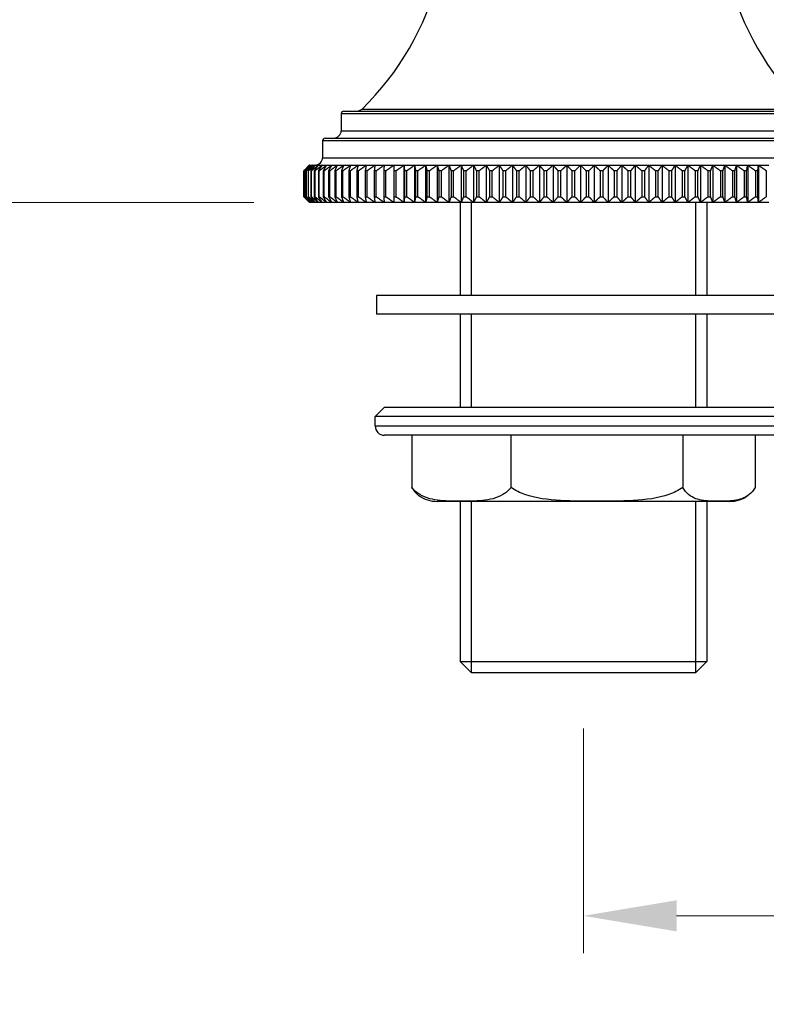
# Model space of a CAD drawing. Units: millimetres. Extents: x 32 to 1156, y 32 to 808.
# Drawn here: x 155 to 235, y 91 to 197 of the extents above; entities that cross this region are included whole.
import ezdxf

# ---------------------------------------------------------------- set-up
doc = ezdxf.new("R2010")
doc.units = ezdxf.units.MM
doc.header["$LTSCALE"] = 4
for name, color, linetype, lineweight, true_color in [('Dimension (ISO)', 7, 'Continuous', 18, 0x000040), ('Visible (ISO)', 7, 'Continuous', 25, 0x000040), ('Visible Narrow (ISO)', 7, 'Continuous', 25, 0x000040)]:
    doc.layers.add(name, color=color, linetype=linetype, lineweight=lineweight, true_color=true_color)
doc.styles.add('Samuel Heath (ISO)', font='tahoma.ttf')
doc.dimstyles.new('Samuel Heath (ISO)', dxfattribs={"dimscale": 4, "dimtxt": 3, "dimasz": 2.5, "dimexe": 1, "dimexo": 1.5, "dimgap": 0.762, "dimtad": 0, "dimtih": 1, "dimtoh": 1, "dimrnd": 1e-08, "dimzin": 0, "dimdsep": 46, "dimtxsty": 'Samuel Heath (ISO)', "dimcen": 0.09, "dimdle": 10, "dimclrd": 256, "dimclre": 256, "dimclrt": 256, "dimazin": 0, "dimtfac": 1, "dimtmove": 0, "dimatfit": 3, "dimfxl": 0, "dimtolj": 1, "dimtzin": 0, "dimlwd": 15, "dimlwe": 15, "dimarcsym": 0})

# ---------------------------------------------------------------- blocks, each defined once
blk = doc.blocks.new('*D13')
at = {"layer": 'Defpoints', "color": 0, "transparency": 16777216}
for p in [(117.6, 381.98), (168.93, 381.98), (185.97, 177.08)]:
    blk.add_point(p, dxfattribs=at)
at = {"layer": 'Dimension (ISO)', "color": 176, "lineweight": 15, "true_color": 0x000080, "transparency": 16777216}
for p, q in [((162.93, 381.98), (113.6, 381.98)), ((117.6, 371.98), (117.6, 288.83)), ((117.6, 187.08), (117.6, 270.23)), ((179.97, 177.08), (113.6, 177.08))]:
    blk.add_line(p, q, dxfattribs=at)
at = {"layer": 'Dimension (ISO)', "color": 176, "true_color": 0x000080, "transparency": 16777216}
for points in [[(115.93, 371.98), (119.27, 371.98), (117.6, 381.98)], [(115.93, 187.08), (119.27, 187.08), (117.6, 177.08)]]:
    blk.add_solid(points, dxfattribs=at)
at = {"layer": 'Dimension (ISO)', "color": 176, "lineweight": 18, "true_color": 0x000080, "transparency": 16777216, "insert": (117.6, 285.78), "char_height": 12, "attachment_point": 2, "style": 'Samuel Heath (ISO)'}
blk.add_mtext('\\A1;204.91', dxfattribs=at)
blk = doc.blocks.new('*D15')
at = {"layer": 'Defpoints', "color": 0, "transparency": 16777216}
for p in [(308.98, 302.03), (215.33, 126.58), (308.98, 100.48)]:
    blk.add_point(p, dxfattribs=at)
at = {"layer": 'Dimension (ISO)', "color": 176, "lineweight": 15, "true_color": 0x000080, "transparency": 16777216}
for p, q in [((308.98, 296.03), (308.98, 96.48)), ((215.33, 120.58), (215.33, 96.48)), ((225.33, 100.48), (239.29, 100.48)), ((298.98, 100.48), (285.02, 100.48))]:
    blk.add_line(p, q, dxfattribs=at)
at = {"layer": 'Dimension (ISO)', "color": 176, "true_color": 0x000080, "transparency": 16777216}
for points in [[(225.33, 102.15), (225.33, 98.81), (215.33, 100.48)], [(298.98, 102.15), (298.98, 98.81), (308.98, 100.48)]]:
    blk.add_solid(points, dxfattribs=at)
at = {"layer": 'Dimension (ISO)', "color": 176, "lineweight": 18, "true_color": 0x000080, "transparency": 16777216, "insert": (262.16, 106.73), "char_height": 12, "attachment_point": 2, "style": 'Samuel Heath (ISO)'}
blk.add_mtext('\\A1;93.65', dxfattribs=at)

msp = doc.modelspace()

# ---------------------------------------------------------------- linework, layer by layer
at = {"layer": 'Visible (ISO)'}
for p, q in [((189.3314, 186.5754), (189.3314, 184.7754)), ((189.6314, 186.8754), (241.0314, 186.8754)), ((187.6314, 183.9754), (243.0314, 183.9754)), ((187.3314, 183.6754), (187.3314, 181.8754)), ((185.8776, 181.0216), (185.3963, 180.5403)), ((185.9314, 181.0754), (185.8776, 181.0216)), ((185.9314, 181.0754), (185.9712, 181.0754)), ((185.9314, 181.0754), (185.9314, 181.0754)), ((185.9712, 181.0754), (186.0852, 181.0754)), ((186.0852, 181.0754), (186.2731, 181.0754)), ((186.2731, 181.0754), (186.5344, 181.0754)), ((186.5344, 181.0754), (186.8684, 181.0754)), ((186.8684, 181.0754), (187.2743, 181.0754)), ((187.2743, 181.0754), (187.7511, 181.0754)), ((187.7511, 181.0754), (188.2976, 181.0754)), ((188.2976, 181.0754), (188.9123, 181.0754)), ((188.9123, 181.0754), (189.5938, 181.0754)), ((189.5938, 181.0754), (190.3403, 181.0754)), ((190.3403, 181.0754), (191.15, 181.0754)), ((191.15, 181.0754), (192.0207, 181.0754)), ((192.0207, 181.0754), (192.9503, 181.0754)), ((192.9503, 181.0754), (193.9365, 181.0754)), ((193.9365, 181.0754), (194.9766, 181.0754)), ((194.9766, 181.0754), (194.9766, 177.0754)), ((194.9766, 181.0754), (196.0682, 181.0754)), ((196.0682, 181.0754), (196.0682, 177.0754)), ((196.0682, 181.0754), (197.2085, 181.0754)), ((197.2085, 181.0754), (197.2085, 177.0754)), ((197.2085, 181.0754), (198.3946, 181.0754)), ((198.3946, 181.0754), (198.3946, 177.0754)), ((198.3946, 181.0754), (199.6234, 181.0754)), ((199.6234, 181.0754), (199.6234, 177.0754)), ((199.6234, 181.0754), (200.8919, 181.0754)), ((200.8919, 181.0754), (200.8919, 177.0754)), ((200.8919, 181.0754), (202.1969, 181.0754)), ((202.1969, 181.0754), (202.1969, 177.0754)), ((202.1969, 181.0754), (203.535, 181.0754)), ((203.535, 181.0754), (203.535, 177.0754)), ((203.535, 181.0754), (204.903, 181.0754)), ((204.903, 181.0754), (204.903, 177.0754)), ((204.903, 181.0754), (206.2973, 181.0754)), ((206.2973, 181.0754), (206.2973, 177.0754)), ((206.2973, 181.0754), (207.7144, 181.0754)), ((207.7144, 181.0754), (207.7144, 177.0754)), ((207.7144, 181.0754), (209.1508, 181.0754)), ((209.1508, 181.0754), (209.1508, 177.0754)), ((209.1508, 181.0754), (210.6028, 181.0754)), ((210.6028, 181.0754), (210.6028, 177.0754)), ((210.6028, 181.0754), (212.0667, 181.0754)), ((212.0667, 181.0754), (212.0667, 177.0754)), ((212.0667, 181.0754), (213.5389, 181.0754)), ((213.5389, 181.0754), (213.5389, 177.0754)), ((213.5389, 181.0754), (215.0156, 181.0754)), ((215.0156, 181.0754), (215.0156, 177.0754)), ((215.0156, 181.0754), (216.4931, 181.0754)), ((216.4931, 181.0754), (216.4931, 177.0754)), ((216.4931, 181.0754), (217.9676, 181.0754)), ((217.9676, 181.0754), (217.9676, 177.0754)), ((217.9676, 181.0754), (219.4355, 181.0754)), ((219.4355, 181.0754), (219.4355, 177.0754)), ((219.4355, 181.0754), (220.8931, 181.0754)), ((220.8931, 181.0754), (220.8931, 177.0754)), ((220.8931, 181.0754), (222.3366, 181.0754)), ((222.3366, 181.0754), (222.3366, 177.0754)), ((222.3366, 181.0754), (223.7623, 181.0754)), ((223.7623, 181.0754), (223.7623, 177.0754)), ((223.7623, 181.0754), (225.1668, 181.0754)), ((225.1668, 181.0754), (225.1668, 177.0754)), ((225.1668, 181.0754), (226.5465, 181.0754)), ((226.5465, 181.0754), (226.5465, 177.0754)), ((226.5465, 181.0754), (227.8978, 181.0754)), ((227.8978, 181.0754), (227.8978, 177.0754)), ((227.8978, 181.0754), (229.2174, 181.0754)), ((229.2174, 181.0754), (229.2174, 177.0754)), ((229.2174, 181.0754), (230.5019, 181.0754)), ((230.5019, 181.0754), (230.5019, 177.0754)), ((230.5019, 181.0754), (231.748, 181.0754)), ((231.748, 181.0754), (231.748, 177.0754)), ((231.748, 181.0754), (232.9528, 181.0754)), ((232.9528, 181.0754), (232.9528, 177.0754)), ((232.9528, 181.0754), (234.1129, 181.0754)), ((234.1129, 181.0754), (234.1129, 177.0754)), ((234.1129, 181.0754), (235.2257, 181.0754)), ((185.3314, 180.4754), (185.3314, 177.6754)), ((185.3338, 180.4754), (185.3314, 180.4754)), ((185.3338, 177.6754), (185.3338, 180.4754)), ((185.3362, 177.6754), (185.3362, 180.4754)), ((185.3384, 180.4754), (185.3384, 177.6754)), ((185.347, 180.4754), (185.3384, 180.4754)), ((185.347, 177.6754), (185.347, 180.4754)), ((185.4089, 180.4754), (185.4089, 177.6754)), ((185.4335, 180.4754), (185.4089, 180.4754)), ((185.4335, 177.6754), (185.4335, 180.4754)), ((185.5549, 180.4754), (185.5549, 177.6754)), ((185.5956, 180.4754), (185.5549, 180.4754)), ((185.5956, 177.6754), (185.5956, 180.4754)), ((185.7762, 180.4754), (185.7762, 177.6754)), ((185.8327, 180.4754), (185.7762, 180.4754)), ((185.8327, 177.6754), (185.8327, 180.4754)), ((186.0722, 180.4754), (186.0722, 177.6754)), ((186.1444, 180.4754), (186.0722, 180.4754)), ((186.1444, 177.6754), (186.1444, 180.4754)), ((186.442, 180.4754), (186.442, 177.6754)), ((186.5298, 180.4754), (186.442, 180.4754)), ((186.5298, 177.6754), (186.5298, 180.4754)), ((186.8849, 180.4754), (186.8849, 177.6754)), ((186.988, 180.4754), (186.8849, 180.4754)), ((186.988, 177.6754), (186.988, 180.4754)), ((187.3996, 180.4754), (187.3996, 177.6754)), ((187.5178, 180.4754), (187.3996, 180.4754)), ((187.5178, 177.6754), (187.5178, 180.4754)), ((187.9848, 180.4754), (187.9848, 177.6754)), ((188.1178, 180.4754), (187.9848, 180.4754)), ((188.1178, 177.6754), (188.1178, 180.4754)), ((188.6391, 180.4754), (188.6391, 177.6754)), ((188.7866, 180.4754), (188.6391, 180.4754)), ((188.7866, 177.6754), (188.7866, 180.4754)), ((189.3609, 180.4754), (189.3609, 177.6754)), ((189.5224, 180.4754), (189.3609, 180.4754)), ((189.5224, 177.6754), (189.5224, 180.4754)), ((190.1483, 180.4754), (190.1483, 177.6754)), ((190.3234, 180.4754), (190.1483, 180.4754)), ((190.3234, 177.6754), (190.3234, 180.4754)), ((190.9992, 180.4754), (190.9992, 177.6754)), ((191.1876, 180.4754), (190.9992, 180.4754)), ((191.1876, 177.6754), (191.1876, 180.4754)), ((191.9117, 180.4754), (191.9117, 177.6754)), ((192.1128, 180.4754), (191.9117, 180.4754)), ((192.1128, 177.6754), (192.1128, 180.4754)), ((192.8833, 180.4754), (192.8833, 177.6754)), ((193.0966, 180.4754), (192.8833, 180.4754)), ((193.0966, 177.6754), (193.0966, 180.4754)), ((193.9116, 180.4754), (193.9116, 177.6754)), ((194.1366, 180.4754), (193.9116, 180.4754)), ((194.1366, 177.6754), (194.1366, 180.4754)), ((194.994, 180.4754), (194.994, 177.6754)), ((195.2302, 180.4754), (194.994, 180.4754)), ((195.2302, 177.6754), (195.2302, 180.4754)), ((196.1278, 180.4754), (196.1278, 177.6754)), ((196.3745, 180.4754), (196.1278, 180.4754)), ((196.3745, 177.6754), (196.3745, 180.4754)), ((197.3101, 180.4754), (197.3101, 177.6754)), ((197.5667, 180.4754), (197.3101, 180.4754)), ((197.5667, 177.6754), (197.5667, 180.4754)), ((198.5379, 180.4754), (198.5379, 177.6754)), ((198.8038, 180.4754), (198.5379, 180.4754)), ((198.8038, 177.6754), (198.8038, 180.4754)), ((199.8082, 180.4754), (199.8082, 177.6754)), ((200.0826, 180.4754), (199.8082, 180.4754)), ((200.0826, 177.6754), (200.0826, 180.4754)), ((201.1176, 180.4754), (201.1176, 177.6754)), ((201.3999, 180.4754), (201.1176, 180.4754)), ((201.3999, 177.6754), (201.3999, 180.4754)), ((202.463, 180.4754), (202.463, 177.6754)), ((202.7525, 180.4754), (202.463, 180.4754)), ((202.7525, 177.6754), (202.7525, 180.4754)), ((203.8409, 180.4754), (203.8409, 177.6754)), ((204.1368, 180.4754), (203.8409, 180.4754)), ((204.1368, 177.6754), (204.1368, 180.4754)), ((205.2478, 180.4754), (205.2478, 177.6754)), ((205.5494, 180.4754), (205.2478, 180.4754)), ((205.5494, 177.6754), (205.5494, 180.4754)), ((206.6801, 180.4754), (206.6801, 177.6754)), ((206.9867, 180.4754), (206.6801, 180.4754)), ((206.9867, 177.6754), (206.9867, 180.4754)), ((208.1343, 180.4754), (208.1343, 177.6754)), ((208.4451, 180.4754), (208.1343, 180.4754)), ((208.4451, 177.6754), (208.4451, 180.4754)), ((209.6067, 180.4754), (209.6067, 177.6754)), ((209.9208, 180.4754), (209.6067, 180.4754)), ((209.9208, 177.6754), (209.9208, 180.4754)), ((211.0936, 180.4754), (211.0936, 177.6754)), ((211.4103, 180.4754), (211.0936, 180.4754)), ((211.4103, 177.6754), (211.4103, 180.4754)), ((212.5912, 180.4754), (212.5912, 177.6754)), ((212.9096, 180.4754), (212.5912, 180.4754)), ((212.9096, 177.6754), (212.9096, 180.4754)), ((214.0957, 180.4754), (214.0957, 177.6754)), ((214.4151, 180.4754), (214.0957, 180.4754)), ((214.4151, 177.6754), (214.4151, 180.4754)), ((215.6033, 180.4754), (215.6033, 177.6754)), ((215.9229, 180.4754), (215.6033, 180.4754)), ((215.9229, 177.6754), (215.9229, 180.4754)), ((217.1102, 180.4754), (217.1102, 177.6754)), ((217.4292, 180.4754), (217.1102, 180.4754)), ((217.4292, 177.6754), (217.4292, 180.4754)), ((218.9302, 180.4754), (218.6126, 180.4754)), ((218.6126, 180.4754), (218.6126, 177.6754)), ((218.9302, 177.6754), (218.9302, 180.4754)), ((220.1068, 180.4754), (220.1068, 177.6754)), ((220.4221, 180.4754), (220.1068, 180.4754)), ((220.4221, 177.6754), (220.4221, 180.4754)), ((221.5889, 180.4754), (221.5889, 177.6754)), ((221.9011, 180.4754), (221.5889, 180.4754)), ((221.9011, 177.6754), (221.9011, 180.4754)), ((223.0551, 180.4754), (223.0551, 177.6754)), ((223.3636, 180.4754), (223.0551, 180.4754)), ((223.3636, 177.6754), (223.3636, 180.4754)), ((224.5019, 180.4754), (224.5019, 177.6754)), ((224.8057, 180.4754), (224.5019, 180.4754)), ((224.8057, 177.6754), (224.8057, 180.4754)), ((225.9255, 180.4754), (225.9255, 177.6754)), ((226.2239, 180.4754), (225.9255, 180.4754)), ((226.2239, 177.6754), (226.2239, 180.4754)), ((227.3223, 180.4754), (227.3223, 177.6754)), ((227.6146, 180.4754), (227.3223, 180.4754)), ((227.6146, 177.6754), (227.6146, 180.4754)), ((228.6889, 180.4754), (228.6889, 177.6754)), ((228.9743, 180.4754), (228.6889, 180.4754)), ((228.9743, 177.6754), (228.9743, 180.4754)), ((230.0217, 180.4754), (230.0217, 177.6754)), ((230.2995, 180.4754), (230.0217, 180.4754)), ((230.2995, 177.6754), (230.2995, 180.4754)), ((231.3174, 180.4754), (231.3174, 177.6754)), ((231.5869, 180.4754), (231.3174, 180.4754)), ((231.5869, 177.6754), (231.5869, 180.4754)), ((232.5727, 180.4754), (232.5727, 177.6754)), ((232.8333, 180.4754), (232.5727, 180.4754)), ((232.8333, 177.6754), (232.8333, 180.4754)), ((233.7844, 180.4754), (233.7844, 177.6754)), ((234.0354, 180.4754), (233.7844, 180.4754)), ((234.0354, 177.6754), (234.0354, 180.4754)), ((234.9496, 180.4754), (234.9496, 177.6754)), ((185.3314, 177.6754), (185.3338, 177.6754)), ((185.3384, 177.6754), (185.347, 177.6754)), ((185.8776, 177.1292), (185.3963, 177.6105)), ((185.4089, 177.6754), (185.4335, 177.6754)), ((185.5549, 177.6754), (185.5956, 177.6754)), ((185.7762, 177.6754), (185.8327, 177.6754)), ((186.0722, 177.6754), (186.1444, 177.6754)), ((186.442, 177.6754), (186.5298, 177.6754)), ((186.8849, 177.6754), (186.988, 177.6754)), ((187.3996, 177.6754), (187.5178, 177.6754)), ((187.9848, 177.6754), (188.1178, 177.6754)), ((188.6391, 177.6754), (188.7866, 177.6754)), ((189.3609, 177.6754), (189.5224, 177.6754)), ((190.1483, 177.6754), (190.3234, 177.6754)), ((190.9992, 177.6754), (191.1876, 177.6754)), ((191.9117, 177.6754), (192.1128, 177.6754)), ((192.8833, 177.6754), (193.0966, 177.6754)), ((193.9116, 177.6754), (194.1366, 177.6754)), ((194.994, 177.6754), (195.2302, 177.6754)), ((196.1278, 177.6754), (196.3745, 177.6754)), ((197.3101, 177.6754), (197.5667, 177.6754)), ((198.5379, 177.6754), (198.8038, 177.6754)), ((199.8082, 177.6754), (200.0826, 177.6754)), ((201.1176, 177.6754), (201.3999, 177.6754)), ((202.463, 177.6754), (202.7525, 177.6754)), ((203.8409, 177.6754), (204.1368, 177.6754)), ((205.2478, 177.6754), (205.5494, 177.6754)), ((206.6801, 177.6754), (206.9867, 177.6754)), ((208.1343, 177.6754), (208.4451, 177.6754)), ((209.6067, 177.6754), (209.9208, 177.6754)), ((211.0936, 177.6754), (211.4103, 177.6754)), ((212.5912, 177.6754), (212.9096, 177.6754)), ((214.0957, 177.6754), (214.4151, 177.6754)), ((215.6033, 177.6754), (215.9229, 177.6754)), ((217.1102, 177.6754), (217.4292, 177.6754)), ((218.6126, 177.6754), (218.9302, 177.6754)), ((220.1068, 177.6754), (220.4221, 177.6754)), ((221.5889, 177.6754), (221.9011, 177.6754)), ((223.0551, 177.6754), (223.3636, 177.6754)), ((224.5019, 177.6754), (224.8057, 177.6754)), ((225.9255, 177.6754), (226.2239, 177.6754)), ((227.3223, 177.6754), (227.6146, 177.6754)), ((228.6889, 177.6754), (228.9743, 177.6754)), ((230.0217, 177.6754), (230.2995, 177.6754)), ((231.3174, 177.6754), (231.5869, 177.6754)), ((232.5727, 177.6754), (232.8333, 177.6754)), ((233.7844, 177.6754), (234.0354, 177.6754)), ((185.9314, 177.0754), (185.8776, 177.1292)), ((185.9712, 177.0754), (185.9314, 177.0754)), ((185.9314, 177.0754), (185.9314, 177.0754)), ((186.0852, 177.0754), (185.9712, 177.0754)), ((186.2731, 177.0754), (186.0852, 177.0754)), ((186.5344, 177.0754), (186.2731, 177.0754)), ((186.8684, 177.0754), (186.5344, 177.0754)), ((187.2743, 177.0754), (186.8684, 177.0754)), ((187.7511, 177.0754), (187.2743, 177.0754)), ((188.2976, 177.0754), (187.7511, 177.0754)), ((188.9123, 177.0754), (188.2976, 177.0754)), ((189.5938, 177.0754), (188.9123, 177.0754)), ((190.3403, 177.0754), (189.5938, 177.0754)), ((191.15, 177.0754), (190.3403, 177.0754)), ((192.0207, 177.0754), (191.15, 177.0754)), ((192.9503, 177.0754), (192.0207, 177.0754)), ((193.9365, 177.0754), (192.9503, 177.0754)), ((194.9766, 177.0754), (193.9365, 177.0754)), ((196.0682, 177.0754), (194.9766, 177.0754)), ((197.2085, 177.0754), (196.0682, 177.0754)), ((198.3946, 177.0754), (197.2085, 177.0754)), ((199.6234, 177.0754), (198.3946, 177.0754)), ((200.8919, 177.0754), (199.6234, 177.0754)), ((202.1969, 177.0754), (200.8919, 177.0754)), ((202.1107, 177.0754), (202.1107, 167.0754)), ((203.535, 177.0754), (202.1969, 177.0754)), ((204.903, 177.0754), (203.535, 177.0754)), ((206.2973, 177.0754), (204.903, 177.0754)), ((207.7144, 177.0754), (206.2973, 177.0754)), ((209.1508, 177.0754), (207.7144, 177.0754)), ((210.6028, 177.0754), (209.1508, 177.0754)), ((212.0667, 177.0754), (210.6028, 177.0754)), ((213.5389, 177.0754), (212.0667, 177.0754)), ((215.0156, 177.0754), (213.5389, 177.0754)), ((216.4931, 177.0754), (215.0156, 177.0754)), ((217.9676, 177.0754), (216.4931, 177.0754)), ((219.4355, 177.0754), (217.9676, 177.0754)), ((220.8931, 177.0754), (219.4355, 177.0754)), ((222.3366, 177.0754), (220.8931, 177.0754)), ((223.7623, 177.0754), (222.3366, 177.0754)), ((225.1668, 177.0754), (223.7623, 177.0754)), ((226.5465, 177.0754), (225.1668, 177.0754)), ((227.8978, 177.0754), (226.5465, 177.0754)), ((229.2174, 177.0754), (227.8978, 177.0754)), ((228.5521, 177.0754), (228.5521, 167.0754)), ((230.5019, 177.0754), (229.2174, 177.0754)), ((231.748, 177.0754), (230.5019, 177.0754)), ((232.9528, 177.0754), (231.748, 177.0754)), ((234.1129, 177.0754), (232.9528, 177.0754)), ((235.2257, 177.0754), (234.1129, 177.0754)), ((237.5564, 167.0754), (193.1064, 167.0754)), ((193.1064, 167.0754), (193.1064, 165.0754)), ((237.5564, 165.0754), (193.1064, 165.0754)), ((202.1107, 165.0754), (202.1107, 155.0754)), ((228.5521, 165.0754), (228.5521, 155.0754)), ((193.9814, 155.0754), (192.9814, 154.0754)), ((193.9814, 155.0754), (236.6814, 155.0754)), ((237.6814, 154.0754), (192.9814, 154.0754)), ((192.9814, 153.0754), (192.9814, 154.0754)), ((236.6814, 152.0754), (193.9814, 152.0754)), ((196.9059, 152.0754), (196.9059, 146.4754)), ((207.5553, 146.4754), (207.5553, 152.0754)), ((225.9807, 152.0754), (225.9807, 146.4754)), ((233.7568, 152.0754), (233.7568, 146.4754)), ((231.0314, 144.9754), (199.6314, 144.9754)), ((202.1107, 144.9754), (202.1107, 127.7754)), ((228.5521, 144.9754), (228.5521, 127.7754)), ((202.1107, 127.7754), (228.5521, 127.7754)), ((203.3107, 126.5754), (202.1107, 127.7754)), ((227.3521, 126.5754), (228.5521, 127.7754)), ((227.3521, 126.5754), (203.3107, 126.5754))]:
    msp.add_line(p, q, dxfattribs=at)
for centre, radius, start, end in [((170.6723, 208.6286), 30, 314.145309, 345.955214), ((259.9905, 208.6286), 30, 194.044786, 225.854691), ((189.6314, 186.5754), 0.3, 90, 180), ((191.0095, 187.6754), 0.8, 270, 314.145309), ((187.6314, 183.6754), 0.3, 90, 180), ((188.5314, 184.7754), 0.8, 270, 0), ((186.5314, 181.8754), 0.8, 270, 0), ((193.9814, 153.0754), 1, 180, 270), ((199.6314, 148.3387), 3.3633, 234.417926, 270), ((231.0314, 148.3387), 3.3633, 270, 305.582074)]:
    msp.add_arc(centre, radius, start, end, dxfattribs=at)
for points, weights in [([(185.3362, 180.4754), (185.6368, 180.7813), (185.9314, 181.0754)], [1, 1.00010005425, 1]), ([(185.9314, 181.0754), (185.6379, 180.7813), (185.3384, 180.4754)], [1, 1.00010005426, 1]), ([(185.347, 180.4754), (185.6623, 180.7813), (185.9712, 181.0754)], [1, 1.00010005425, 1]), ([(185.9712, 181.0754), (185.6929, 180.7813), (185.4089, 180.4754)], [1, 1.00010005424, 1]), ([(185.4335, 180.4754), (185.7627, 180.7813), (186.0852, 181.0754)], [1, 1.00010005426, 1]), ([(186.0852, 181.0754), (185.8228, 180.7813), (185.5549, 180.4754)], [1, 1.00010005424, 1]), ([(185.5956, 180.4754), (185.9378, 180.7813), (186.2731, 181.0754)], [1, 1.00010005425, 1]), ([(186.2731, 181.0754), (186.0272, 180.7813), (185.7762, 180.4754)], [1, 1.00010005424, 1]), ([(185.8327, 180.4754), (186.1871, 180.7813), (186.5344, 181.0754)], [1, 1.00010005425, 1]), ([(186.5344, 181.0754), (186.3056, 180.7813), (186.0722, 180.4754)], [1, 1.00010005426, 1]), ([(186.1444, 180.4754), (186.5101, 180.7813), (186.8684, 181.0754)], [1, 1.00010005425, 1]), ([(186.8684, 181.0754), (186.6574, 180.7813), (186.442, 180.4754)], [1, 1.00010005425, 1]), ([(186.5298, 180.4754), (186.9058, 180.7813), (187.2743, 181.0754)], [1, 1.00010005425, 1]), ([(187.2743, 181.0754), (187.0816, 180.7813), (186.8849, 180.4754)], [1, 1.00010005424, 1]), ([(186.988, 180.4754), (187.3734, 180.7813), (187.7511, 181.0754)], [1, 1.00010005425, 1]), ([(187.7511, 181.0754), (187.5771, 180.7813), (187.3996, 180.4754)], [1, 1.00010005425, 1]), ([(187.5178, 180.4754), (187.9116, 180.7813), (188.2976, 181.0754)], [1, 1.00010005425, 1]), ([(188.2976, 181.0754), (188.1428, 180.7813), (187.9848, 180.4754)], [1, 1.00010005425, 1]), ([(188.1178, 180.4754), (188.5191, 180.7813), (188.9123, 181.0754)], [1, 1.00010005425, 1]), ([(188.9123, 181.0754), (188.7771, 180.7813), (188.6391, 180.4754)], [1, 1.00010005425, 1]), ([(188.7866, 180.4754), (189.1943, 180.7813), (189.5938, 181.0754)], [1, 1.00010005425, 1]), ([(189.5938, 181.0754), (189.4785, 180.7813), (189.3609, 180.4754)], [1, 1.00010005425, 1]), ([(189.5224, 180.4754), (189.9355, 180.7813), (190.3403, 181.0754)], [1, 1.00010005425, 1]), ([(190.3403, 181.0754), (190.2453, 180.7813), (190.1483, 180.4754)], [1, 1.00010005425, 1]), ([(190.3234, 180.4754), (190.7409, 180.7813), (191.15, 181.0754)], [1, 1.00010005426, 1]), ([(191.15, 181.0754), (191.0754, 180.7813), (190.9992, 180.4754)], [1, 1.00010005425, 1]), ([(191.1876, 180.4754), (191.6084, 180.7813), (192.0207, 181.0754)], [1, 1.00010005425, 1]), ([(192.0207, 181.0754), (191.9667, 180.7813), (191.9117, 180.4754)], [1, 1.00010005424, 1]), ([(192.1128, 180.4754), (192.5358, 180.7813), (192.9503, 181.0754)], [1, 1.00010005425, 1]), ([(192.9503, 181.0754), (192.9171, 180.7813), (192.8833, 180.4754)], [1, 1.00010005425, 1]), ([(193.0966, 180.4754), (193.5208, 180.7813), (193.9365, 181.0754)], [1, 1.00010005425, 1]), ([(193.9365, 181.0754), (193.9242, 180.7813), (193.9116, 180.4754)], [1, 1.00010005423, 1]), ([(194.1366, 180.4754), (194.5609, 180.7813), (194.9766, 181.0754)], [1, 1.00010005424, 1]), ([(194.9766, 181.0754), (194.9852, 180.7813), (194.994, 180.4754)], [1, 1.00010005425, 1]), ([(195.2302, 180.4754), (195.6534, 180.7813), (196.0682, 181.0754)], [1, 1.00010005426, 1]), ([(196.0682, 181.0754), (196.0977, 180.7813), (196.1278, 180.4754)], [1, 1.00010005425, 1]), ([(196.3745, 180.4754), (196.7957, 180.7813), (197.2085, 181.0754)], [1, 1.00010005425, 1]), ([(197.2085, 181.0754), (197.2588, 180.7813), (197.3101, 180.4754)], [1, 1.00010005424, 1]), ([(197.5667, 180.4754), (197.9848, 180.7813), (198.3946, 181.0754)], [1, 1.00010005425, 1]), ([(198.3946, 181.0754), (198.4655, 180.7813), (198.5379, 180.4754)], [1, 1.00010005425, 1]), ([(198.8038, 180.4754), (199.2177, 180.7813), (199.6234, 181.0754)], [1, 1.00010005425, 1]), ([(199.6234, 181.0754), (199.7148, 180.7813), (199.8082, 180.4754)], [1, 1.00010005425, 1]), ([(200.0826, 180.4754), (200.4913, 180.7813), (200.8919, 181.0754)], [1, 1.00010005425, 1]), ([(200.8919, 181.0754), (201.0036, 180.7813), (201.1176, 180.4754)], [1, 1.00010005425, 1]), ([(201.3999, 180.4754), (201.8024, 180.7813), (202.1969, 181.0754)], [1, 1.00010005425, 1]), ([(202.1969, 181.0754), (202.3286, 180.7813), (202.463, 180.4754)], [1, 1.00010005426, 1]), ([(202.7525, 180.4754), (203.1477, 180.7813), (203.535, 181.0754)], [1, 1.00010005426, 1]), ([(203.535, 181.0754), (203.6864, 180.7813), (203.8409, 180.4754)], [1, 1.00010005424, 1]), ([(204.1368, 180.4754), (204.5238, 180.7813), (204.903, 181.0754)], [1, 1.00010005425, 1]), ([(204.903, 181.0754), (205.0736, 180.7813), (205.2478, 180.4754)], [1, 1.00010005425, 1]), ([(205.5494, 180.4754), (205.9271, 180.7813), (206.2973, 181.0754)], [1, 1.00010005425, 1]), ([(206.2973, 181.0754), (206.4868, 180.7813), (206.6801, 180.4754)], [1, 1.00010005425, 1]), ([(206.9867, 180.4754), (207.3542, 180.7813), (207.7144, 181.0754)], [1, 1.00010005425, 1]), ([(207.7144, 181.0754), (207.9223, 180.7813), (208.1343, 180.4754)], [1, 1.00010005425, 1]), ([(208.4451, 180.4754), (208.8015, 180.7813), (209.1508, 181.0754)], [1, 1.00010005425, 1]), ([(209.1508, 181.0754), (209.3765, 180.7813), (209.6067, 180.4754)], [1, 1.00010005425, 1]), ([(209.9208, 180.4754), (210.2653, 180.7813), (210.6028, 181.0754)], [1, 1.00010005424, 1]), ([(210.6028, 181.0754), (210.8457, 180.7813), (211.0936, 180.4754)], [1, 1.00010005425, 1]), ([(211.4103, 180.4754), (211.7418, 180.7813), (212.0667, 181.0754)], [1, 1.00010005425, 1]), ([(212.0667, 181.0754), (212.3263, 180.7813), (212.5912, 180.4754)], [1, 1.00010005424, 1]), ([(212.9096, 180.4754), (213.2274, 180.7813), (213.5389, 181.0754)], [1, 1.00010005425, 1]), ([(213.5389, 181.0754), (213.8145, 180.7813), (214.0957, 180.4754)], [1, 1.00010005425, 1]), ([(214.4151, 180.4754), (214.7184, 180.7813), (215.0156, 181.0754)], [1, 1.00010005425, 1]), ([(215.0156, 181.0754), (215.3065, 180.7813), (215.6033, 180.4754)], [1, 1.00010005425, 1]), ([(215.9229, 180.4754), (216.2109, 180.7813), (216.4931, 181.0754)], [1, 1.00010005425, 1]), ([(216.4931, 181.0754), (216.7985, 180.7813), (217.1102, 180.4754)], [1, 1.00010005425, 1]), ([(217.4292, 180.4754), (217.7011, 180.7813), (217.9676, 181.0754)], [1, 1.00010005425, 1]), ([(217.9676, 181.0754), (218.2869, 180.7813), (218.6126, 180.4754)], [1, 1.00010005425, 1]), ([(218.9302, 180.4754), (219.1854, 180.7813), (219.4355, 181.0754)], [1, 1.00010005426, 1]), ([(219.4355, 181.0754), (219.7678, 180.7813), (220.1068, 180.4754)], [1, 1.00010005425, 1]), ([(220.4221, 180.4754), (220.66, 180.7813), (220.8931, 181.0754)], [1, 1.00010005425, 1]), ([(220.8931, 181.0754), (221.2374, 180.7813), (221.5889, 180.4754)], [1, 1.00010005425, 1]), ([(221.9011, 180.4754), (222.121, 180.7813), (222.3366, 181.0754)], [1, 1.00010005426, 1]), ([(222.3366, 181.0754), (222.6922, 180.7813), (223.0551, 180.4754)], [1, 1.00010005425, 1]), ([(223.3636, 180.4754), (223.565, 180.7813), (223.7623, 181.0754)], [1, 1.00010005425, 1]), ([(223.7623, 181.0754), (224.1284, 180.7813), (224.5019, 180.4754)], [1, 1.00010005425, 1]), ([(224.8057, 180.4754), (224.9881, 180.7813), (225.1668, 181.0754)], [1, 1.00010005425, 1]), ([(225.1668, 181.0754), (225.5423, 180.7813), (225.9255, 180.4754)], [1, 1.00010005425, 1]), ([(226.2239, 180.4754), (226.3868, 180.7813), (226.5465, 181.0754)], [1, 1.00010005424, 1]), ([(226.5465, 181.0754), (226.9305, 180.7813), (227.3223, 180.4754)], [1, 1.00010005425, 1]), ([(227.6146, 180.4754), (227.7577, 180.7813), (227.8978, 181.0754)], [1, 1.00010005426, 1]), ([(227.8978, 181.0754), (228.2893, 180.7813), (228.6889, 180.4754)], [1, 1.00010005425, 1]), ([(228.9743, 180.4754), (229.0971, 180.7813), (229.2174, 181.0754)], [1, 1.00010005425, 1]), ([(229.2174, 181.0754), (229.6155, 180.7813), (230.0217, 180.4754)], [1, 1.00010005425, 1]), ([(230.2995, 180.4754), (230.4017, 180.7813), (230.5019, 181.0754)], [1, 1.00010005425, 1]), ([(230.5019, 181.0754), (230.9055, 180.7813), (231.3174, 180.4754)], [1, 1.00010005424, 1]), ([(231.5869, 180.4754), (231.6683, 180.7813), (231.748, 181.0754)], [1, 1.00010005424, 1]), ([(231.748, 181.0754), (232.1562, 180.7813), (232.5727, 180.4754)], [1, 1.00010005425, 1]), ([(232.8333, 180.4754), (232.8936, 180.7813), (232.9528, 181.0754)], [1, 1.00010005425, 1]), ([(232.9528, 181.0754), (233.3644, 180.7813), (233.7844, 180.4754)], [1, 1.00010005425, 1]), ([(234.0354, 180.4754), (234.0746, 180.7813), (234.1129, 181.0754)], [1, 1.00010005425, 1]), ([(234.1129, 181.0754), (234.527, 180.7813), (234.9496, 180.4754)], [1, 1.00010005425, 1]), ([(185.3963, 180.5403), (185.3639, 180.5079), (185.3314, 180.4754)], [1.00001901269, 1.00001063724, 1]), ([(185.3338, 180.4754), (185.3751, 180.5162), (185.4163, 180.5568)], [1, 1.00001334859, 1.00002313542]), ([(185.3314, 177.6754), (185.3639, 177.6429), (185.3963, 177.6105)], [1, 1.00001063724, 1.00001901269]), ([(185.4163, 177.594), (185.3751, 177.6346), (185.3338, 177.6754)], [1.00002313542, 1.00001334859, 1]), ([(185.9314, 177.0754), (185.6368, 177.3695), (185.3362, 177.6754)], [1, 1.00010005425, 1]), ([(185.3384, 177.6754), (185.6379, 177.3695), (185.9314, 177.0754)], [1, 1.00010005424, 1]), ([(185.9712, 177.0754), (185.6623, 177.3695), (185.347, 177.6754)], [1, 1.00010005426, 1]), ([(185.4089, 177.6754), (185.6929, 177.3695), (185.9712, 177.0754)], [1, 1.00010005424, 1]), ([(186.0852, 177.0754), (185.7627, 177.3695), (185.4335, 177.6754)], [1, 1.00010005425, 1]), ([(185.5549, 177.6754), (185.8228, 177.3695), (186.0852, 177.0754)], [1, 1.00010005424, 1]), ([(186.2731, 177.0754), (185.9378, 177.3695), (185.5956, 177.6754)], [1, 1.00010005424, 1]), ([(185.7762, 177.6754), (186.0272, 177.3695), (186.2731, 177.0754)], [1, 1.00010005425, 1]), ([(186.5344, 177.0754), (186.1871, 177.3695), (185.8327, 177.6754)], [1, 1.00010005425, 1]), ([(186.0722, 177.6754), (186.3056, 177.3695), (186.5344, 177.0754)], [1, 1.00010005425, 1]), ([(186.8684, 177.0754), (186.5101, 177.3695), (186.1444, 177.6754)], [1, 1.00010005425, 1]), ([(186.442, 177.6754), (186.6574, 177.3695), (186.8684, 177.0754)], [1, 1.00010005424, 1]), ([(187.2743, 177.0754), (186.9058, 177.3695), (186.5298, 177.6754)], [1, 1.00010005425, 1]), ([(186.8849, 177.6754), (187.0816, 177.3695), (187.2743, 177.0754)], [1, 1.00010005424, 1]), ([(187.7511, 177.0754), (187.3734, 177.3695), (186.988, 177.6754)], [1, 1.00010005424, 1]), ([(187.3996, 177.6754), (187.5771, 177.3695), (187.7511, 177.0754)], [1, 1.00010005425, 1]), ([(188.2976, 177.0754), (187.9116, 177.3695), (187.5178, 177.6754)], [1, 1.00010005424, 1]), ([(187.9848, 177.6754), (188.1428, 177.3695), (188.2976, 177.0754)], [1, 1.00010005425, 1]), ([(188.9123, 177.0754), (188.5191, 177.3695), (188.1178, 177.6754)], [1, 1.00010005425, 1]), ([(188.6391, 177.6754), (188.7771, 177.3695), (188.9123, 177.0754)], [1, 1.00010005424, 1]), ([(189.5938, 177.0754), (189.1943, 177.3695), (188.7866, 177.6754)], [1, 1.00010005425, 1]), ([(189.3609, 177.6754), (189.4785, 177.3695), (189.5938, 177.0754)], [1, 1.00010005424, 1]), ([(190.3403, 177.0754), (189.9355, 177.3695), (189.5224, 177.6754)], [1, 1.00010005425, 1]), ([(190.1483, 177.6754), (190.2453, 177.3695), (190.3403, 177.0754)], [1, 1.00010005425, 1]), ([(191.15, 177.0754), (190.7409, 177.3695), (190.3234, 177.6754)], [1, 1.00010005425, 1]), ([(190.9992, 177.6754), (191.0754, 177.3695), (191.15, 177.0754)], [1, 1.00010005425, 1]), ([(192.0207, 177.0754), (191.6084, 177.3695), (191.1876, 177.6754)], [1, 1.00010005426, 1]), ([(191.9117, 177.6754), (191.9667, 177.3695), (192.0207, 177.0754)], [1, 1.00010005424, 1]), ([(192.9503, 177.0754), (192.5358, 177.3695), (192.1128, 177.6754)], [1, 1.00010005425, 1]), ([(192.8833, 177.6754), (192.9171, 177.3695), (192.9503, 177.0754)], [1, 1.00010005425, 1]), ([(193.9365, 177.0754), (193.5208, 177.3695), (193.0966, 177.6754)], [1, 1.00010005425, 1]), ([(193.9116, 177.6754), (193.9242, 177.3695), (193.9365, 177.0754)], [1, 1.00010005425, 1]), ([(194.9766, 177.0754), (194.5609, 177.3695), (194.1366, 177.6754)], [1, 1.00010005424, 1]), ([(194.994, 177.6754), (194.9852, 177.3695), (194.9766, 177.0754)], [1, 1.00010005425, 1]), ([(196.0682, 177.0754), (195.6534, 177.3695), (195.2302, 177.6754)], [1, 1.00010005425, 1]), ([(196.1278, 177.6754), (196.0977, 177.3695), (196.0682, 177.0754)], [1, 1.00010005424, 1]), ([(197.2085, 177.0754), (196.7957, 177.3695), (196.3745, 177.6754)], [1, 1.00010005425, 1]), ([(197.3101, 177.6754), (197.2588, 177.3695), (197.2085, 177.0754)], [1, 1.00010005424, 1]), ([(198.3946, 177.0754), (197.9848, 177.3695), (197.5667, 177.6754)], [1, 1.00010005424, 1]), ([(198.5379, 177.6754), (198.4655, 177.3695), (198.3946, 177.0754)], [1, 1.00010005425, 1]), ([(199.6234, 177.0754), (199.2177, 177.3695), (198.8038, 177.6754)], [1, 1.00010005425, 1]), ([(199.8082, 177.6754), (199.7148, 177.3695), (199.6234, 177.0754)], [1, 1.00010005425, 1]), ([(200.8919, 177.0754), (200.4913, 177.3695), (200.0826, 177.6754)], [1, 1.00010005424, 1]), ([(201.1176, 177.6754), (201.0036, 177.3695), (200.8919, 177.0754)], [1, 1.00010005425, 1]), ([(202.1969, 177.0754), (201.8024, 177.3695), (201.3999, 177.6754)], [1, 1.00010005425, 1]), ([(202.463, 177.6754), (202.3286, 177.3695), (202.1969, 177.0754)], [1, 1.00010005426, 1]), ([(203.535, 177.0754), (203.1477, 177.3695), (202.7525, 177.6754)], [1, 1.00010005425, 1]), ([(203.8409, 177.6754), (203.6864, 177.3695), (203.535, 177.0754)], [1, 1.00010005426, 1]), ([(204.903, 177.0754), (204.5238, 177.3695), (204.1368, 177.6754)], [1, 1.00010005425, 1]), ([(205.2478, 177.6754), (205.0736, 177.3695), (204.903, 177.0754)], [1, 1.00010005424, 1]), ([(206.2973, 177.0754), (205.9271, 177.3695), (205.5494, 177.6754)], [1, 1.00010005426, 1]), ([(206.6801, 177.6754), (206.4868, 177.3695), (206.2973, 177.0754)], [1, 1.00010005425, 1]), ([(207.7144, 177.0754), (207.3542, 177.3695), (206.9867, 177.6754)], [1, 1.00010005426, 1]), ([(208.1343, 177.6754), (207.9223, 177.3695), (207.7144, 177.0754)], [1, 1.00010005425, 1]), ([(209.1508, 177.0754), (208.8015, 177.3695), (208.4451, 177.6754)], [1, 1.00010005424, 1]), ([(209.6067, 177.6754), (209.3765, 177.3695), (209.1508, 177.0754)], [1, 1.00010005425, 1]), ([(210.6028, 177.0754), (210.2653, 177.3695), (209.9208, 177.6754)], [1, 1.00010005424, 1]), ([(211.0936, 177.6754), (210.8457, 177.3695), (210.6028, 177.0754)], [1, 1.00010005425, 1]), ([(212.0667, 177.0754), (211.7418, 177.3695), (211.4103, 177.6754)], [1, 1.00010005424, 1]), ([(212.5912, 177.6754), (212.3263, 177.3695), (212.0667, 177.0754)], [1, 1.00010005425, 1]), ([(213.5389, 177.0754), (213.2274, 177.3695), (212.9096, 177.6754)], [1, 1.00010005425, 1]), ([(214.0957, 177.6754), (213.8145, 177.3695), (213.5389, 177.0754)], [1, 1.00010005425, 1]), ([(215.0156, 177.0754), (214.7184, 177.3695), (214.4151, 177.6754)], [1, 1.00010005424, 1]), ([(215.6033, 177.6754), (215.3065, 177.3695), (215.0156, 177.0754)], [1, 1.00010005425, 1]), ([(216.4931, 177.0754), (216.2109, 177.3695), (215.9229, 177.6754)], [1, 1.00010005425, 1]), ([(217.1102, 177.6754), (216.7985, 177.3695), (216.4931, 177.0754)], [1, 1.00010005425, 1]), ([(217.9676, 177.0754), (217.7011, 177.3695), (217.4292, 177.6754)], [1, 1.00010005425, 1]), ([(218.6126, 177.6754), (218.2869, 177.3695), (217.9676, 177.0754)], [1, 1.00010005424, 1]), ([(219.4355, 177.0754), (219.1854, 177.3695), (218.9302, 177.6754)], [1, 1.00010005425, 1]), ([(220.1068, 177.6754), (219.7678, 177.3695), (219.4355, 177.0754)], [1, 1.00010005425, 1]), ([(220.8931, 177.0754), (220.66, 177.3695), (220.4221, 177.6754)], [1, 1.00010005425, 1]), ([(221.5889, 177.6754), (221.2374, 177.3695), (220.8931, 177.0754)], [1, 1.00010005425, 1]), ([(222.3366, 177.0754), (222.121, 177.3695), (221.9011, 177.6754)], [1, 1.00010005425, 1]), ([(223.0551, 177.6754), (222.6922, 177.3695), (222.3366, 177.0754)], [1, 1.00010005424, 1]), ([(223.7623, 177.0754), (223.565, 177.3695), (223.3636, 177.6754)], [1, 1.00010005425, 1]), ([(224.5019, 177.6754), (224.1284, 177.3695), (223.7623, 177.0754)], [1, 1.00010005425, 1]), ([(225.1668, 177.0754), (224.9881, 177.3695), (224.8057, 177.6754)], [1, 1.00010005424, 1]), ([(225.9255, 177.6754), (225.5423, 177.3695), (225.1668, 177.0754)], [1, 1.00010005424, 1]), ([(226.5465, 177.0754), (226.3868, 177.3695), (226.2239, 177.6754)], [1, 1.00010005425, 1]), ([(227.3223, 177.6754), (226.9305, 177.3695), (226.5465, 177.0754)], [1, 1.00010005426, 1]), ([(227.8978, 177.0754), (227.7577, 177.3695), (227.6146, 177.6754)], [1, 1.00010005425, 1]), ([(228.6889, 177.6754), (228.2893, 177.3695), (227.8978, 177.0754)], [1, 1.00010005425, 1]), ([(229.2174, 177.0754), (229.0971, 177.3695), (228.9743, 177.6754)], [1, 1.00010005424, 1]), ([(230.0217, 177.6754), (229.6155, 177.3695), (229.2174, 177.0754)], [1, 1.00010005424, 1]), ([(230.5019, 177.0754), (230.4017, 177.3695), (230.2995, 177.6754)], [1, 1.00010005425, 1]), ([(231.3174, 177.6754), (230.9055, 177.3695), (230.5019, 177.0754)], [1, 1.00010005425, 1]), ([(231.748, 177.0754), (231.6683, 177.3695), (231.5869, 177.6754)], [1, 1.00010005424, 1]), ([(232.5727, 177.6754), (232.1562, 177.3695), (231.748, 177.0754)], [1, 1.00010005425, 1]), ([(232.9528, 177.0754), (232.8936, 177.3695), (232.8333, 177.6754)], [1, 1.00010005426, 1]), ([(233.7844, 177.6754), (233.3644, 177.3695), (232.9528, 177.0754)], [1, 1.00010005425, 1]), ([(234.1129, 177.0754), (234.0746, 177.3695), (234.0354, 177.6754)], [1, 1.00010005425, 1]), ([(234.9496, 177.6754), (234.527, 177.3695), (234.1129, 177.0754)], [1, 1.00010005425, 1])]:
    msp.add_rational_spline(points, weights, degree=2, dxfattribs=at)
for points, knots in [([(196.9059, 146.4754), (197.0886, 146.1489), (197.3257, 145.8839), (197.581, 145.6726), (197.6274, 145.6369), (197.6743, 145.6032)], [-0.898101541, -0.898101541, -0.898101541, -0.898101541, -0.739795228, -0.739795228, -0.705173217, -0.705173217, -0.705173217, -0.705173217]), ([(207.5553, 146.4754), (207.3051, 146.1489), (206.9804, 145.8839), (206.0231, 145.3055), (205.2615, 145.1484), (203.72, 144.9933), (202.9403, 144.9908), (202.2306, 144.9908), (201.5208, 144.9908), (200.7411, 144.9933), (199.1997, 145.1484), (198.4381, 145.3055), (197.4808, 145.8839), (197.156, 146.1489), (196.9059, 146.4754)], [-0.89810154, -0.89810154, -0.89810154, -0.89810154, -0.73979523, -0.73979523, -0.36989761, -0.36989761, 0, 0, 0, 0.36989761, 0.36989761, 0.73979523, 0.73979523, 0.89810154, 0.89810154, 0.89810154, 0.89810154]), ([(225.9807, 146.4754), (225.5479, 146.1489), (224.986, 145.8839), (223.3298, 145.3055), (222.0121, 145.1484), (219.3451, 144.9933), (217.996, 144.9908), (216.768, 144.9908), (215.54, 144.9908), (214.1909, 144.9933), (211.5239, 145.1484), (210.2062, 145.3055), (208.5499, 145.8839), (207.9881, 146.1489), (207.5553, 146.4754)], [-0.89810154, -0.89810154, -0.89810154, -0.89810154, -0.73979523, -0.73979523, -0.36989761, -0.36989761, 0, 0, 0, 0.36989761, 0.36989761, 0.73979523, 0.73979523, 0.89810154, 0.89810154, 0.89810154, 0.89810154]), ([(233.7568, 146.4754), (233.5742, 146.1489), (233.3371, 145.8839), (232.6381, 145.3055), (232.0819, 145.1484), (230.9564, 144.9933), (230.3871, 144.9908), (229.8688, 144.9908), (229.3505, 144.9908), (228.7812, 144.9933), (227.6556, 145.1484), (227.0995, 145.3055), (226.4005, 145.8839), (226.1634, 146.1489), (225.9807, 146.4754)], [-0.89810154, -0.89810154, -0.89810154, -0.89810154, -0.73979523, -0.73979523, -0.36989761, -0.36989761, 0, 0, 0, 0.36989761, 0.36989761, 0.73979523, 0.73979523, 0.89810154, 0.89810154, 0.89810154, 0.89810154])]:
    msp.add_open_spline(points, degree=3, knots=knots, dxfattribs=at)
at = {"layer": 'Visible Narrow (ISO)'}
for p, q in [((241.3314, 186.5754), (189.3314, 186.5754)), ((191.5667, 187.1013), (239.096, 187.1013)), ((189.3314, 184.7754), (241.3314, 184.7754)), ((243.3314, 183.6754), (187.3314, 183.6754)), ((187.3314, 181.8754), (243.3314, 181.8754)), ((203.2727, 177.0754), (203.2727, 167.0754)), ((227.3901, 167.0754), (227.3901, 177.0754)), ((203.2727, 165.0754), (203.2727, 155.0754)), ((227.3901, 155.0754), (227.3901, 165.0754)), ((192.9814, 153.0754), (237.6814, 153.0754)), ((203.2727, 144.9754), (203.2727, 126.6134)), ((227.3901, 126.6134), (227.3901, 144.9754))]:
    msp.add_line(p, q, dxfattribs=at)

# ---------------------------------------------------------------- dimensions: what is measured, and where the dimension line sits
at = {"layer": 'Dimension (ISO)', "color": 176, "lineweight": 18, "true_color": 0x000080}
for base, p1, p2, angle, override, picture, middle in [((117.5994, 381.9807), (185.9712, 177.0754), (168.9314, 381.9807), 270, {"dimdec": 2, "dimtp": 0, "dimtm": 0, "dimtdec": 2, "dimtofl": 0, "dimatfit": 1}, '*D13', (117.5994, 279.5281)), ((308.9814, 100.4808), (215.3314, 126.5754), (308.9814, 302.0254), 180, {"dimtih": 0, "dimtoh": 0, "dimdec": 2, "dimtp": 0, "dimtm": 0, "dimtdec": 2, "dimtofl": 0, "dimatfit": 1}, '*D15', (262.1564, 100.4808))]:
    dim = msp.add_linear_dim(base=base, p1=p1, p2=p2, angle=angle, dimstyle='Samuel Heath (ISO)', override=override, dxfattribs=at)
    dim.commit()
    dim.dimension.update_dxf_attribs({"geometry": picture, "text_midpoint": middle, "dimtype": 160})

doc.saveas('drawing.dxf')
